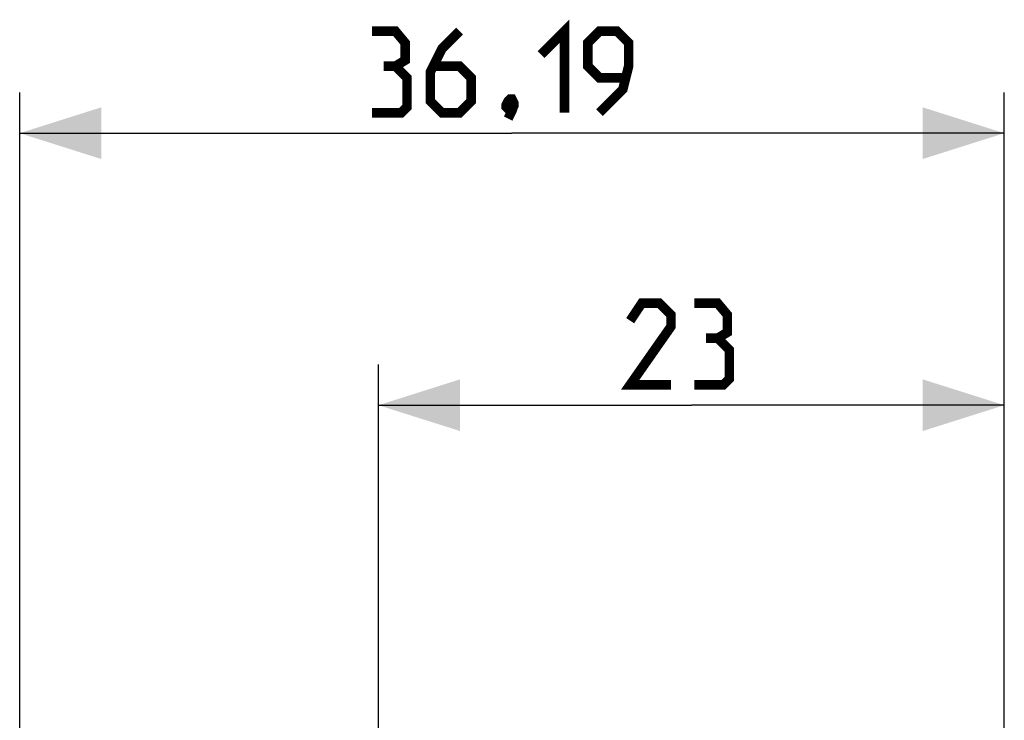
# Model space of a CAD drawing. Units: millimetres. Extents: x 69.2 to 167.5, y 40.8 to 117.1.
# Drawn here: x 69.2 to 105.3, y 91.3 to 117.1 of the extents above; entities that cross this region are included whole.
import ezdxf

# ---------------------------------------------------------------- set-up
doc = ezdxf.new("R2010")
doc.units = ezdxf.units.MM
doc.header["$LTSCALE"] = 16.335
doc.layers.get('0').update_dxf_attribs({"linetype": 'CONTINUOUS'})
doc.styles.get("Standard").update_dxf_attribs({"font": 'txt', "width": 0.8})
doc.dimstyles.new('DIMSTYLE_1', dxfattribs={"dimtxt": 3, "dimasz": 3, "dimexe": 1.5, "dimexo": 0.5, "dimgap": 0.75, "dimtad": 1, "dimtxsty": 'STANDARD', "dimblk": '_FILLED', "dimblk1": '_FILLED', "dimblk2": '_FILLED', "dimcen": 0.09, "dimazin": 2, "dimtfac": 1, "dimtofl": 0, "dimtmove": 0, "dimatfit": 3, "dimldrblk": '_FILLED', "dimfxl": 1, "dimtolj": 1, "dimarcsym": 0})

# ---------------------------------------------------------------- blocks, each defined once
blk = doc.blocks.new('_FILLED')
at = {"color": 0, "linetype": 'BYBLOCK'}
blk.add_solid([(0, 0), (-1, 0.317), (-1, -0.317)], dxfattribs=at)
blk = doc.blocks.new('*D0')
at = {"color": 7, "linetype": 'CONTINUOUS'}
for p, q in [((69.156, 50.302), (69.156, 114.408)), ((105.341, 80.577), (105.341, 114.408)), ((69.156, 112.908), (87.248, 112.908)), ((105.341, 112.908), (87.248, 112.908))]:
    blk.add_line(p, q, dxfattribs=at)
at = {"color": 7, "linetype": 'CONTINUOUS', "xscale": 3, "yscale": 3, "zscale": 3, "rotation": 180}
blk.add_blockref('_FILLED', (69.156, 112.908), dxfattribs=at)
at = {"color": 7, "linetype": 'CONTINUOUS', "xscale": 3, "yscale": 3, "zscale": 3}
blk.add_blockref('_FILLED', (105.341, 112.908), dxfattribs=at)
blk = doc.blocks.new('*D1')
at = {"color": 7, "linetype": 'CONTINUOUS'}
for p, q in [((82.341, 90.789), (82.341, 104.408)), ((105.341, 80.577), (105.341, 104.408)), ((82.341, 102.908), (93.841, 102.908)), ((105.341, 102.908), (93.841, 102.908))]:
    blk.add_line(p, q, dxfattribs=at)
at = {"color": 7, "linetype": 'CONTINUOUS', "xscale": 3, "yscale": 3, "zscale": 3, "rotation": 180}
blk.add_blockref('_FILLED', (82.341, 102.908), dxfattribs=at)
at = {"color": 7, "linetype": 'CONTINUOUS', "xscale": 3, "yscale": 3, "zscale": 3}
blk.add_blockref('_FILLED', (105.341, 102.908), dxfattribs=at)

msp = doc.modelspace()

# ---------------------------------------------------------------- linework, layer by layer
at = {"color": 7, "linetype": 'CONTINUOUS', "const_width": 0.35}
for points in [[(88.32, 115.801), (89.177, 116.658), (89.177, 113.658)], [(82.963, 115.372), (83.32, 115.587), (83.32, 116.23), (82.963, 116.658), (82.106, 116.658)], [(85.32, 116.658), (84.677, 116.015), (84.248, 115.158), (84.248, 114.087), (84.677, 113.658), (85.32, 113.658), (85.748, 114.087), (85.748, 114.944), (85.32, 115.372), (84.391, 115.372)], [(90.463, 113.658), (91.32, 114.515), (91.534, 115.372), (91.534, 116.23), (91.106, 116.658), (90.463, 116.658), (90.034, 116.23), (90.034, 115.372), (90.463, 114.944), (91.391, 114.944)], [(82.106, 113.658), (83.177, 113.658), (83.391, 113.872), (83.391, 114.944), (82.963, 115.372), (82.534, 115.372)], [(87.248, 114.158), (87.32, 114.015), (87.32, 113.944), (87.177, 113.801), (87.106, 113.801), (87.034, 113.872), (87.034, 113.944), (87.106, 114.087), (87.177, 114.158), (87.248, 114.158)], [(87.32, 113.944), (87.248, 113.73), (87.106, 113.444)], [(93.091, 103.658), (91.591, 103.658), (93.091, 105.801), (93.091, 106.23), (92.663, 106.658), (92.02, 106.658), (91.591, 106.015)], [(94.806, 105.372), (95.163, 105.587), (95.163, 106.23), (94.806, 106.658), (93.949, 106.658)], [(93.949, 103.658), (95.02, 103.658), (95.234, 103.872), (95.234, 104.944), (94.806, 105.372), (94.377, 105.372)]]:
    msp.add_lwpolyline(points, dxfattribs=at)

# ---------------------------------------------------------------- dimensions: what is measured, and where the dimension line sits
at = {"color": 7, "linetype": 'CONTINUOUS'}
for base, p1, p2, picture, middle in [((69.1555, 112.9081), (105.3414, 80.0773), (69.1555, 49.8018), '*D0', (82.1056, 112.9081)), ((82.341, 102.908), (105.341, 80.077), (82.341, 90.289), '*D1', (91.591, 102.908))]:
    dim = msp.add_linear_dim(base=base, p1=p1, p2=p2, angle=180, dimstyle='DIMSTYLE_1', dxfattribs=at)
    dim.commit()
    dim.dimension.update_dxf_attribs({"geometry": picture, "text_midpoint": middle, "dimtype": 160})

doc.saveas('drawing.dxf')
